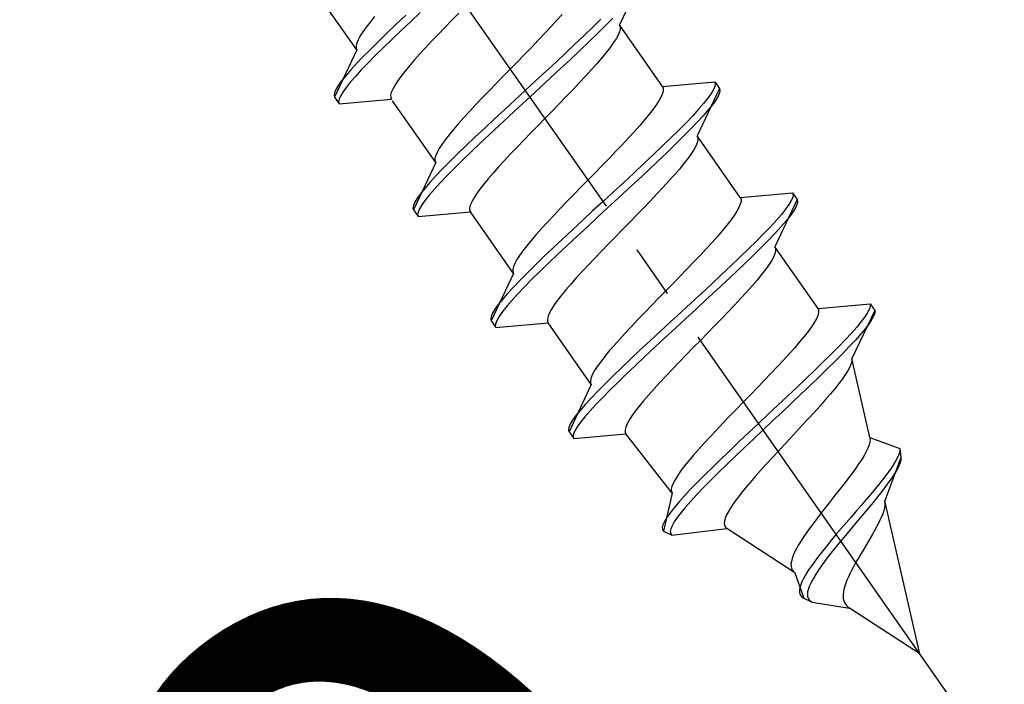
# Model space of a CAD drawing. Extents: x 0 to 1750, y 0 to 2611.
# Drawn here: x 612 to 630, y 1808 to 1820 of the extents above; entities that cross this region are included whole.
import ezdxf

# ---------------------------------------------------------------- set-up
doc = ezdxf.new("R2010")
doc.units = 0
doc.linetypes.add('YCENTER_1', pattern=[13, 10, -1, 1, -1])
doc.linetypes.add('YHIDDEN_1', pattern=[4, 3, -1])
doc.layers.add('YKK_13', color=4, linetype='CONTINUOUS', lineweight=30)
doc.layers.add('YKK_D', color=6, linetype='CONTINUOUS', lineweight=13)
doc.styles.add('text-b', font='txt')

msp = doc.modelspace()

# ---------------------------------------------------------------- linework, layer by layer
at = {"layer": 'YKK_13', "linetype": 'YCENTER_1'}
msp.add_line((630.369, 1805.838), (591.137, 1861.868), dxfattribs=at)
at = {"layer": 'YKK_13', "linetype": 'YHIDDEN_1'}
for p, q in [((623.572, 1820.776), (623.157, 1819.887)), ((618.234, 1819.42), (617.426, 1820.574)), ((618.568, 1820.042), (618.484, 1819.94)), ((619.153, 1820.067), (618.975, 1819.9)), ((619.423, 1820.117), (619.239, 1819.945)), ((620.147, 1820.11), (620.015, 1819.975)), ((622.081, 1820.084), (621.979, 1819.97)), ((618.484, 1819.94), (618.411, 1819.846)), ((618.975, 1819.9), (618.805, 1819.738)), ((619.239, 1819.945), (619.061, 1819.777)), ((620.015, 1819.975), (619.885, 1819.841)), ((621.979, 1819.97), (621.87, 1819.85)), ((622.81, 1819.995), (622.66, 1819.847)), ((622.896, 1819.873), (622.746, 1819.725)), ((623.034, 1820.012), (622.896, 1819.873)), ((623.157, 1819.887), (623.17, 1819.853)), ((623.965, 1818.733), (623.157, 1819.887)), ((623.17, 1819.853), (623.171, 1819.81)), ((618.298, 1819.68), (618.259, 1819.61)), ((618.349, 1819.759), (618.298, 1819.68)), ((618.411, 1819.846), (618.349, 1819.759)), ((618.805, 1819.738), (618.645, 1819.582)), ((619.061, 1819.777), (618.891, 1819.615)), ((619.759, 1819.709), (619.637, 1819.581)), ((619.885, 1819.841), (619.759, 1819.709)), ((621.754, 1819.726), (621.632, 1819.598)), ((621.87, 1819.85), (621.754, 1819.726)), ((622.5, 1819.692), (622.33, 1819.53)), ((622.66, 1819.847), (622.5, 1819.692)), ((622.746, 1819.725), (622.586, 1819.569)), ((623.132, 1819.697), (623.093, 1819.627)), ((623.158, 1819.758), (623.132, 1819.697)), ((623.171, 1819.81), (623.158, 1819.758)), ((618.233, 1819.549), (618.22, 1819.497)), ((618.22, 1819.497), (618.221, 1819.454)), ((618.259, 1819.61), (618.233, 1819.549)), ((618.645, 1819.582), (618.495, 1819.434)), ((618.891, 1819.615), (618.731, 1819.459)), ((619.637, 1819.581), (619.521, 1819.457)), ((621.632, 1819.598), (621.506, 1819.466)), ((622.33, 1819.53), (622.152, 1819.362)), ((622.586, 1819.569), (622.416, 1819.407)), ((623.042, 1819.548), (622.98, 1819.461)), ((623.093, 1819.627), (623.042, 1819.548)), ((618.234, 1819.42), (617.819, 1818.531)), ((618.221, 1819.454), (618.234, 1819.42)), ((618.495, 1819.434), (618.357, 1819.295)), ((618.581, 1819.311), (618.443, 1819.172)), ((618.731, 1819.459), (618.581, 1819.311)), ((619.412, 1819.337), (619.31, 1819.223)), ((619.521, 1819.457), (619.412, 1819.337)), ((621.376, 1819.332), (621.244, 1819.197)), ((621.506, 1819.466), (621.376, 1819.332)), ((622.152, 1819.362), (621.968, 1819.19)), ((622.416, 1819.407), (622.238, 1819.239)), ((622.907, 1819.367), (622.823, 1819.265)), ((622.98, 1819.461), (622.907, 1819.367)), ((618.232, 1819.164), (618.122, 1819.044)), ((618.357, 1819.295), (618.232, 1819.164)), ((618.443, 1819.172), (618.318, 1819.042)), ((619.217, 1819.115), (619.133, 1819.013)), ((619.31, 1819.223), (619.217, 1819.115)), ((621.244, 1819.197), (621.111, 1819.06)), ((621.968, 1819.19), (621.779, 1819.015)), ((622.238, 1819.239), (622.054, 1819.067)), ((622.73, 1819.157), (622.628, 1819.043)), ((622.823, 1819.265), (622.73, 1819.157)), ((618.027, 1818.935), (617.948, 1818.836)), ((618.122, 1819.044), (618.027, 1818.935)), ((618.318, 1819.042), (618.208, 1818.921)), ((619.133, 1819.013), (619.06, 1818.919)), ((621.111, 1819.06), (620.978, 1818.924)), ((621.779, 1819.015), (621.586, 1818.837)), ((622.054, 1819.067), (621.865, 1818.892)), ((622.628, 1819.043), (622.519, 1818.923)), ((617.887, 1818.75), (617.842, 1818.676)), ((617.948, 1818.836), (617.887, 1818.75)), ((618.113, 1818.812), (618.034, 1818.714)), ((618.208, 1818.921), (618.113, 1818.812)), ((618.947, 1818.753), (618.908, 1818.683)), ((618.998, 1818.832), (618.947, 1818.753)), ((619.06, 1818.919), (618.998, 1818.832)), ((620.846, 1818.788), (620.716, 1818.654)), ((620.978, 1818.924), (620.846, 1818.788)), ((621.586, 1818.837), (621.392, 1818.658)), ((621.865, 1818.892), (621.672, 1818.714)), ((622.403, 1818.799), (622.281, 1818.671)), ((622.519, 1818.923), (622.403, 1818.799)), ((623.965, 1818.733), (624.943, 1818.818)), ((624.943, 1818.818), (624.953, 1818.783)), ((624.943, 1818.818), (625.029, 1818.696)), ((624.953, 1818.783), (624.946, 1818.734)), ((617.816, 1818.615), (617.808, 1818.566)), ((617.808, 1818.566), (617.819, 1818.531)), ((617.842, 1818.676), (617.816, 1818.615)), ((617.973, 1818.627), (617.928, 1818.553)), ((618.034, 1818.714), (617.973, 1818.627)), ((618.882, 1818.622), (618.869, 1818.57)), ((618.869, 1818.57), (618.87, 1818.527)), ((618.908, 1818.683), (618.882, 1818.622)), ((620.716, 1818.654), (620.59, 1818.523)), ((621.392, 1818.658), (621.198, 1818.479)), ((621.672, 1818.714), (621.478, 1818.535)), ((622.281, 1818.671), (622.155, 1818.539)), ((623.965, 1818.604), (623.939, 1818.543)), ((623.965, 1818.733), (623.978, 1818.699)), ((623.978, 1818.656), (623.965, 1818.604)), ((623.978, 1818.699), (623.978, 1818.656)), ((625.029, 1818.696), (624.614, 1817.806)), ((624.875, 1818.599), (624.813, 1818.513)), ((624.919, 1818.673), (624.875, 1818.599)), ((624.946, 1818.734), (624.919, 1818.673)), ((625.032, 1818.612), (625.006, 1818.55)), ((625.029, 1818.696), (625.039, 1818.66)), ((625.039, 1818.66), (625.032, 1818.612)), ((617.819, 1818.531), (617.905, 1818.408)), ((617.902, 1818.492), (617.894, 1818.443)), ((617.894, 1818.443), (617.905, 1818.408)), ((617.928, 1818.553), (617.902, 1818.492)), ((617.905, 1818.408), (618.883, 1818.493)), ((618.87, 1818.527), (618.883, 1818.493)), ((619.714, 1817.307), (618.906, 1818.461)), ((620.468, 1818.395), (620.352, 1818.27)), ((620.59, 1818.523), (620.468, 1818.395)), ((621.198, 1818.479), (621.006, 1818.302)), ((621.478, 1818.535), (621.284, 1818.356)), ((622.025, 1818.405), (621.893, 1818.27)), ((622.155, 1818.539), (622.025, 1818.405)), ((623.85, 1818.394), (623.788, 1818.308)), ((623.901, 1818.473), (623.85, 1818.394)), ((623.939, 1818.543), (623.901, 1818.473)), ((624.735, 1818.415), (624.64, 1818.305)), ((624.813, 1818.513), (624.735, 1818.415)), ((624.899, 1818.39), (624.821, 1818.292)), ((624.961, 1818.476), (624.899, 1818.39)), ((625.006, 1818.55), (624.961, 1818.476)), ((620.352, 1818.27), (620.242, 1818.151)), ((621.006, 1818.302), (620.817, 1818.126)), ((621.284, 1818.356), (621.092, 1818.179)), ((621.893, 1818.27), (621.76, 1818.133)), ((623.715, 1818.213), (623.631, 1818.112)), ((623.788, 1818.308), (623.715, 1818.213)), ((624.64, 1818.305), (624.529, 1818.185)), ((624.821, 1818.292), (624.726, 1818.182)), ((620.141, 1818.036), (620.048, 1817.928)), ((620.242, 1818.151), (620.141, 1818.036)), ((620.817, 1818.126), (620.633, 1817.954)), ((621.092, 1818.179), (620.903, 1818.003)), ((621.76, 1818.133), (621.627, 1817.997)), ((623.631, 1818.112), (623.538, 1818.003)), ((624.405, 1818.054), (624.267, 1817.915)), ((624.529, 1818.185), (624.405, 1818.054)), ((624.615, 1818.062), (624.491, 1817.931)), ((624.726, 1818.182), (624.615, 1818.062)), ((619.964, 1817.827), (619.891, 1817.732)), ((620.048, 1817.928), (619.964, 1817.827)), ((620.633, 1817.954), (620.455, 1817.786)), ((620.719, 1817.831), (620.541, 1817.664)), ((620.903, 1818.003), (620.719, 1817.831)), ((621.495, 1817.861), (621.365, 1817.727)), ((621.627, 1817.997), (621.495, 1817.861)), ((623.436, 1817.889), (623.327, 1817.77)), ((623.538, 1818.003), (623.436, 1817.889)), ((624.267, 1817.915), (624.117, 1817.767)), ((624.491, 1817.931), (624.353, 1817.792)), ((619.829, 1817.645), (619.778, 1817.567)), ((619.891, 1817.732), (619.829, 1817.645)), ((620.455, 1817.786), (620.285, 1817.624)), ((620.541, 1817.664), (620.371, 1817.502)), ((621.365, 1817.727), (621.239, 1817.596)), ((623.211, 1817.645), (623.089, 1817.517)), ((623.327, 1817.77), (623.211, 1817.645)), ((624.117, 1817.767), (623.957, 1817.611)), ((624.203, 1817.644), (624.043, 1817.488)), ((624.353, 1817.792), (624.203, 1817.644)), ((624.614, 1817.677), (624.588, 1817.616)), ((624.614, 1817.806), (624.627, 1817.772)), ((625.422, 1816.652), (624.614, 1817.806)), ((624.627, 1817.729), (624.614, 1817.677)), ((624.627, 1817.772), (624.627, 1817.729)), ((619.739, 1817.497), (619.713, 1817.436)), ((619.778, 1817.567), (619.739, 1817.497)), ((620.125, 1817.469), (619.975, 1817.321)), ((620.285, 1817.624), (620.125, 1817.469)), ((620.371, 1817.502), (620.211, 1817.346)), ((621.117, 1817.468), (621.001, 1817.343)), ((621.239, 1817.596), (621.117, 1817.468)), ((623.089, 1817.517), (622.963, 1817.385)), ((623.957, 1817.611), (623.787, 1817.449)), ((624.043, 1817.488), (623.873, 1817.326)), ((624.499, 1817.467), (624.437, 1817.381)), ((624.55, 1817.546), (624.499, 1817.467)), ((624.588, 1817.616), (624.55, 1817.546)), ((619.714, 1817.307), (619.299, 1816.417)), ((619.713, 1817.436), (619.7, 1817.383)), ((619.7, 1817.383), (619.7, 1817.34)), ((619.7, 1817.34), (619.714, 1817.307)), ((619.975, 1817.321), (619.837, 1817.181)), ((620.211, 1817.346), (620.061, 1817.198)), ((621.001, 1817.343), (620.891, 1817.224)), ((622.963, 1817.385), (622.833, 1817.251)), ((623.609, 1817.282), (623.425, 1817.11)), ((623.787, 1817.449), (623.609, 1817.282)), ((623.873, 1817.326), (623.695, 1817.159)), ((624.364, 1817.286), (624.28, 1817.185)), ((624.437, 1817.381), (624.364, 1817.286)), ((619.837, 1817.181), (619.712, 1817.051)), ((620.061, 1817.198), (619.923, 1817.058)), ((620.79, 1817.109), (620.697, 1817.001)), ((620.891, 1817.224), (620.79, 1817.109)), ((622.701, 1817.116), (622.568, 1816.98)), ((622.833, 1817.251), (622.701, 1817.116)), ((623.425, 1817.11), (623.236, 1816.934)), ((623.695, 1817.159), (623.511, 1816.987)), ((624.28, 1817.185), (624.187, 1817.077)), ((619.602, 1816.931), (619.507, 1816.821)), ((619.712, 1817.051), (619.602, 1816.931)), ((619.798, 1816.928), (619.688, 1816.808)), ((619.923, 1817.058), (619.798, 1816.928)), ((620.697, 1817.001), (620.613, 1816.9)), ((622.568, 1816.98), (622.435, 1816.843)), ((623.236, 1816.934), (623.043, 1816.756)), ((623.511, 1816.987), (623.322, 1816.811)), ((624.085, 1816.962), (623.976, 1816.843)), ((624.187, 1817.077), (624.085, 1816.962)), ((619.428, 1816.723), (619.366, 1816.637)), ((619.507, 1816.821), (619.428, 1816.723)), ((619.688, 1816.808), (619.593, 1816.698)), ((620.478, 1816.719), (620.427, 1816.64)), ((620.54, 1816.805), (620.478, 1816.719)), ((620.613, 1816.9), (620.54, 1816.805)), ((622.435, 1816.843), (622.302, 1816.708)), ((623.043, 1816.756), (622.849, 1816.578)), ((623.322, 1816.811), (623.129, 1816.634)), ((623.86, 1816.718), (623.738, 1816.59)), ((623.976, 1816.843), (623.86, 1816.718)), ((625.422, 1816.652), (626.399, 1816.738)), ((626.399, 1816.738), (626.41, 1816.702)), ((626.399, 1816.738), (626.485, 1816.615)), ((619.322, 1816.563), (619.296, 1816.501)), ((619.366, 1816.637), (619.322, 1816.563)), ((619.514, 1816.6), (619.452, 1816.514)), ((619.593, 1816.698), (619.514, 1816.6)), ((620.388, 1816.57), (620.362, 1816.509)), ((620.427, 1816.64), (620.388, 1816.57)), ((622.173, 1816.574), (622.046, 1816.442)), ((622.302, 1816.708), (622.173, 1816.574)), ((622.849, 1816.578), (622.655, 1816.399)), ((623.129, 1816.634), (622.935, 1816.455)), ((623.738, 1816.59), (623.612, 1816.459)), ((625.422, 1816.652), (625.435, 1816.619)), ((625.435, 1816.576), (625.422, 1816.524)), ((625.435, 1816.619), (625.435, 1816.576)), ((626.485, 1816.615), (626.071, 1815.725)), ((626.376, 1816.592), (626.332, 1816.518)), ((626.403, 1816.654), (626.376, 1816.592)), ((626.41, 1816.702), (626.403, 1816.654)), ((626.489, 1816.531), (626.462, 1816.47)), ((626.485, 1816.615), (626.496, 1816.579)), ((626.496, 1816.579), (626.489, 1816.531)), ((619.296, 1816.501), (619.288, 1816.453)), ((619.288, 1816.453), (619.299, 1816.417)), ((619.299, 1816.417), (619.385, 1816.294)), ((619.382, 1816.378), (619.374, 1816.33)), ((619.408, 1816.44), (619.382, 1816.378)), ((619.385, 1816.294), (620.363, 1816.38)), ((619.452, 1816.514), (619.408, 1816.44)), ((620.362, 1816.509), (620.349, 1816.457)), ((620.349, 1816.457), (620.349, 1816.414)), ((620.349, 1816.414), (620.363, 1816.38)), ((621.171, 1815.226), (620.363, 1816.38)), ((622.046, 1816.442), (621.925, 1816.314)), ((622.655, 1816.399), (622.463, 1816.221)), ((622.935, 1816.455), (622.741, 1816.276)), ((623.612, 1816.459), (623.482, 1816.325)), ((625.358, 1816.392), (625.307, 1816.314)), ((625.396, 1816.462), (625.358, 1816.392)), ((625.422, 1816.524), (625.396, 1816.462)), ((626.27, 1816.432), (626.192, 1816.334)), ((626.332, 1816.518), (626.27, 1816.432)), ((626.418, 1816.396), (626.356, 1816.309)), ((626.462, 1816.47), (626.418, 1816.396)), ((619.374, 1816.33), (619.385, 1816.294)), ((621.809, 1816.19), (621.699, 1816.07)), ((621.925, 1816.314), (621.809, 1816.19)), ((622.463, 1816.221), (622.274, 1816.045)), ((622.741, 1816.276), (622.549, 1816.098)), ((623.35, 1816.189), (623.217, 1816.053)), ((623.482, 1816.325), (623.35, 1816.189)), ((625.245, 1816.227), (625.171, 1816.133)), ((625.307, 1816.314), (625.245, 1816.227)), ((626.097, 1816.224), (625.986, 1816.104)), ((626.192, 1816.334), (626.097, 1816.224)), ((626.278, 1816.211), (626.183, 1816.101)), ((626.356, 1816.309), (626.278, 1816.211)), ((621.699, 1816.07), (621.598, 1815.956)), ((622.274, 1816.045), (622.09, 1815.873)), ((622.549, 1816.098), (622.36, 1815.923)), ((623.217, 1816.053), (623.084, 1815.916)), ((625.088, 1816.031), (624.995, 1815.923)), ((625.171, 1816.133), (625.088, 1816.031)), ((625.986, 1816.104), (625.862, 1815.974)), ((626.072, 1815.981), (625.948, 1815.851)), ((626.183, 1816.101), (626.072, 1815.981)), ((621.505, 1815.847), (621.421, 1815.746)), ((621.598, 1815.956), (621.505, 1815.847)), ((622.09, 1815.873), (621.912, 1815.706)), ((622.36, 1815.923), (622.176, 1815.751)), ((623.084, 1815.916), (622.951, 1815.781)), ((624.893, 1815.809), (624.784, 1815.689)), ((624.995, 1815.923), (624.893, 1815.809)), ((625.724, 1815.834), (625.574, 1815.686)), ((625.862, 1815.974), (625.724, 1815.834)), ((625.948, 1815.851), (625.81, 1815.711)), ((621.348, 1815.651), (621.285, 1815.565)), ((621.421, 1815.746), (621.348, 1815.651)), ((621.912, 1815.706), (621.742, 1815.544)), ((622.176, 1815.751), (621.998, 1815.583)), ((622.822, 1815.647), (622.695, 1815.515)), ((622.951, 1815.781), (622.822, 1815.647)), ((624.784, 1815.689), (624.668, 1815.565)), ((625.574, 1815.686), (625.413, 1815.531)), ((625.81, 1815.711), (625.66, 1815.563)), ((626.071, 1815.725), (626.084, 1815.692)), ((626.879, 1814.572), (626.071, 1815.725)), ((626.084, 1815.649), (626.071, 1815.597)), ((626.084, 1815.692), (626.084, 1815.649)), ((621.235, 1815.486), (621.196, 1815.416)), ((621.285, 1815.565), (621.235, 1815.486)), ((621.742, 1815.544), (621.581, 1815.388)), ((621.998, 1815.583), (621.828, 1815.421)), ((622.695, 1815.515), (622.574, 1815.387)), ((624.546, 1815.436), (624.42, 1815.305)), ((624.668, 1815.565), (624.546, 1815.436)), ((625.413, 1815.531), (625.244, 1815.369)), ((625.66, 1815.563), (625.5, 1815.408)), ((626.007, 1815.465), (625.956, 1815.387)), ((626.045, 1815.535), (626.007, 1815.465)), ((626.071, 1815.597), (626.045, 1815.535)), ((621.17, 1815.355), (621.157, 1815.303)), ((621.157, 1815.303), (621.157, 1815.26)), ((621.157, 1815.26), (621.171, 1815.226)), ((621.196, 1815.416), (621.17, 1815.355)), ((621.432, 1815.24), (621.294, 1815.101)), ((621.581, 1815.388), (621.432, 1815.24)), ((621.667, 1815.265), (621.518, 1815.117)), ((621.828, 1815.421), (621.667, 1815.265)), ((622.458, 1815.263), (622.348, 1815.143)), ((622.574, 1815.387), (622.458, 1815.263)), ((624.42, 1815.305), (624.29, 1815.171)), ((625.244, 1815.369), (625.066, 1815.201)), ((625.33, 1815.246), (625.152, 1815.078)), ((625.5, 1815.408), (625.33, 1815.246)), ((625.894, 1815.3), (625.82, 1815.206)), ((625.956, 1815.387), (625.894, 1815.3)), ((621.171, 1815.226), (620.756, 1814.337)), ((621.294, 1815.101), (621.169, 1814.97)), ((621.518, 1815.117), (621.38, 1814.978)), ((622.348, 1815.143), (622.247, 1815.029)), ((624.29, 1815.171), (624.158, 1815.035)), ((625.066, 1815.201), (624.882, 1815.029)), ((625.152, 1815.078), (624.968, 1814.906)), ((625.737, 1815.104), (625.644, 1814.996)), ((625.82, 1815.206), (625.737, 1815.104)), ((621.169, 1814.97), (621.059, 1814.85)), ((621.38, 1814.978), (621.255, 1814.848)), ((622.154, 1814.921), (622.07, 1814.819)), ((622.247, 1815.029), (622.154, 1814.921)), ((624.025, 1814.899), (623.891, 1814.763)), ((624.158, 1815.035), (624.025, 1814.899)), ((624.882, 1815.029), (624.692, 1814.853)), ((624.968, 1814.906), (624.778, 1814.731)), ((625.542, 1814.882), (625.433, 1814.762)), ((625.644, 1814.996), (625.542, 1814.882)), ((620.964, 1814.741), (620.885, 1814.642)), ((621.059, 1814.85), (620.964, 1814.741)), ((621.145, 1814.727), (621.05, 1814.618)), ((621.255, 1814.848), (621.145, 1814.727)), ((621.997, 1814.725), (621.934, 1814.638)), ((622.07, 1814.819), (621.997, 1814.725)), ((623.891, 1814.763), (623.759, 1814.627)), ((624.692, 1814.853), (624.5, 1814.676)), ((624.778, 1814.731), (624.586, 1814.553)), ((625.433, 1814.762), (625.317, 1814.638)), ((620.823, 1814.556), (620.779, 1814.482)), ((620.885, 1814.642), (620.823, 1814.556)), ((620.971, 1814.519), (620.909, 1814.433)), ((621.05, 1814.618), (620.971, 1814.519)), ((621.884, 1814.559), (621.845, 1814.489)), ((621.934, 1814.638), (621.884, 1814.559)), ((623.759, 1814.627), (623.63, 1814.493)), ((624.5, 1814.676), (624.306, 1814.497)), ((624.586, 1814.553), (624.392, 1814.374)), ((625.195, 1814.509), (625.069, 1814.378)), ((625.317, 1814.638), (625.195, 1814.509)), ((626.879, 1814.572), (627.856, 1814.657)), ((626.879, 1814.572), (626.89, 1814.537)), ((626.89, 1814.537), (626.889, 1814.493)), ((627.942, 1814.534), (627.51, 1813.633)), ((627.842, 1814.561), (627.808, 1814.494)), ((627.858, 1814.616), (627.842, 1814.561)), ((627.856, 1814.657), (627.858, 1814.616)), ((627.856, 1814.657), (627.942, 1814.534)), ((627.942, 1814.534), (627.943, 1814.491)), ((620.753, 1814.421), (620.745, 1814.372)), ((620.745, 1814.372), (620.756, 1814.337)), ((620.779, 1814.482), (620.753, 1814.421)), ((620.756, 1814.337), (620.842, 1814.214)), ((620.865, 1814.359), (620.839, 1814.298)), ((620.909, 1814.433), (620.865, 1814.359)), ((621.819, 1814.428), (621.806, 1814.376)), ((621.806, 1814.376), (621.806, 1814.333)), ((621.806, 1814.333), (621.82, 1814.299)), ((621.845, 1814.489), (621.819, 1814.428)), ((623.503, 1814.362), (623.382, 1814.233)), ((623.63, 1814.493), (623.503, 1814.362)), ((624.112, 1814.318), (623.92, 1814.14)), ((624.306, 1814.497), (624.112, 1814.318)), ((624.392, 1814.374), (624.198, 1814.195)), ((625.069, 1814.378), (624.939, 1814.244)), ((626.847, 1814.377), (626.807, 1814.306)), ((626.874, 1814.439), (626.847, 1814.377)), ((626.889, 1814.493), (626.874, 1814.439)), ((627.688, 1814.324), (627.603, 1814.221)), ((627.756, 1814.415), (627.688, 1814.324)), ((627.808, 1814.494), (627.756, 1814.415)), ((627.888, 1814.367), (627.835, 1814.287)), ((627.924, 1814.436), (627.888, 1814.367)), ((627.943, 1814.491), (627.924, 1814.436)), ((620.839, 1814.298), (620.831, 1814.249)), ((620.831, 1814.249), (620.842, 1814.214)), ((620.842, 1814.214), (621.82, 1814.299)), ((622.628, 1813.146), (621.82, 1814.299)), ((623.382, 1814.233), (623.266, 1814.109)), ((623.92, 1814.14), (623.731, 1813.965)), ((624.198, 1814.195), (624.006, 1814.017)), ((624.939, 1814.244), (624.807, 1814.108)), ((626.692, 1814.139), (626.618, 1814.044)), ((626.755, 1814.227), (626.692, 1814.139)), ((626.807, 1814.306), (626.755, 1814.227)), ((627.603, 1814.221), (627.503, 1814.109)), ((627.765, 1814.195), (627.679, 1814.092)), ((627.835, 1814.287), (627.765, 1814.195)), ((623.156, 1813.989), (623.055, 1813.875)), ((623.266, 1814.109), (623.156, 1813.989)), ((623.731, 1813.965), (623.547, 1813.793)), ((624.006, 1814.017), (623.817, 1813.842)), ((624.674, 1813.972), (624.54, 1813.836)), ((624.807, 1814.108), (624.674, 1813.972)), ((626.618, 1814.044), (626.534, 1813.943)), ((627.39, 1813.986), (627.263, 1813.854)), ((627.503, 1814.109), (627.39, 1813.986)), ((627.578, 1813.978), (627.464, 1813.855)), ((627.679, 1814.092), (627.578, 1813.978)), ((622.961, 1813.767), (622.878, 1813.665)), ((623.055, 1813.875), (622.961, 1813.767)), ((623.547, 1813.793), (623.369, 1813.625)), ((623.817, 1813.842), (623.633, 1813.67)), ((624.54, 1813.836), (624.408, 1813.7)), ((626.441, 1813.834), (626.339, 1813.72)), ((626.534, 1813.943), (626.441, 1813.834)), ((627.263, 1813.854), (627.125, 1813.714)), ((627.464, 1813.855), (627.337, 1813.723)), ((622.878, 1813.665), (622.805, 1813.571)), ((623.369, 1813.625), (623.199, 1813.463)), ((623.633, 1813.67), (623.455, 1813.502)), ((624.408, 1813.7), (624.279, 1813.566)), ((626.23, 1813.601), (626.115, 1813.477)), ((626.339, 1813.72), (626.23, 1813.601)), ((627.125, 1813.714), (626.976, 1813.567)), ((627.198, 1813.583), (627.05, 1813.436)), ((627.337, 1813.723), (627.198, 1813.583)), ((627.512, 1813.591), (627.501, 1813.54)), ((627.51, 1813.633), (627.512, 1813.591)), ((627.852, 1812.153), (627.51, 1813.633)), ((622.692, 1813.406), (622.653, 1813.336)), ((622.742, 1813.484), (622.692, 1813.406)), ((622.805, 1813.571), (622.742, 1813.484)), ((623.199, 1813.463), (623.038, 1813.308)), ((623.455, 1813.502), (623.285, 1813.34)), ((624.152, 1813.435), (624.031, 1813.306)), ((624.279, 1813.566), (624.152, 1813.435)), ((626.115, 1813.477), (625.995, 1813.35)), ((626.818, 1813.413), (626.652, 1813.254)), ((626.976, 1813.567), (626.818, 1813.413)), ((627.05, 1813.436), (626.892, 1813.282)), ((627.442, 1813.413), (627.395, 1813.337)), ((627.478, 1813.481), (627.442, 1813.413)), ((627.501, 1813.54), (627.478, 1813.481)), ((622.627, 1813.274), (622.614, 1813.222)), ((622.614, 1813.222), (622.614, 1813.179)), ((622.653, 1813.336), (622.627, 1813.274)), ((623.038, 1813.308), (622.888, 1813.16)), ((623.285, 1813.34), (623.124, 1813.185)), ((624.031, 1813.306), (623.915, 1813.182)), ((625.87, 1813.219), (625.742, 1813.087)), ((625.995, 1813.35), (625.87, 1813.219)), ((626.652, 1813.254), (626.481, 1813.091)), ((626.892, 1813.282), (626.728, 1813.124)), ((627.338, 1813.253), (627.27, 1813.163)), ((627.395, 1813.337), (627.338, 1813.253)), ((622.628, 1813.146), (622.213, 1812.256)), ((622.614, 1813.179), (622.628, 1813.146)), ((622.888, 1813.16), (622.751, 1813.02)), ((622.974, 1813.037), (622.837, 1812.897)), ((623.124, 1813.185), (622.974, 1813.037)), ((623.805, 1813.062), (623.704, 1812.948)), ((623.915, 1813.182), (623.805, 1813.062)), ((625.742, 1813.087), (625.612, 1812.953)), ((626.481, 1813.091), (626.304, 1812.925)), ((626.728, 1813.124), (626.558, 1812.962)), ((627.193, 1813.066), (627.107, 1812.963)), ((627.27, 1813.163), (627.193, 1813.066)), ((622.626, 1812.89), (622.516, 1812.769)), ((622.751, 1813.02), (622.626, 1812.89)), ((622.837, 1812.897), (622.712, 1812.767)), ((623.704, 1812.948), (623.61, 1812.84)), ((625.612, 1812.953), (625.482, 1812.818)), ((626.304, 1812.925), (626.125, 1812.756)), ((626.558, 1812.962), (626.383, 1812.796)), ((627.015, 1812.855), (626.916, 1812.743)), ((627.107, 1812.963), (627.015, 1812.855)), ((622.421, 1812.66), (622.342, 1812.562)), ((622.516, 1812.769), (622.421, 1812.66)), ((622.712, 1812.767), (622.602, 1812.647)), ((623.527, 1812.738), (623.454, 1812.644)), ((623.61, 1812.84), (623.527, 1812.738)), ((625.351, 1812.684), (625.222, 1812.551)), ((625.482, 1812.818), (625.351, 1812.684)), ((626.125, 1812.756), (625.944, 1812.586)), ((626.383, 1812.796), (626.206, 1812.629)), ((626.916, 1812.743), (626.811, 1812.626)), ((622.28, 1812.475), (622.236, 1812.401)), ((622.342, 1812.562), (622.28, 1812.475)), ((622.507, 1812.537), (622.428, 1812.439)), ((622.602, 1812.647), (622.507, 1812.537)), ((623.341, 1812.479), (623.302, 1812.409)), ((623.391, 1812.557), (623.341, 1812.479)), ((623.454, 1812.644), (623.391, 1812.557)), ((625.222, 1812.551), (625.096, 1812.419)), ((625.944, 1812.586), (625.763, 1812.416)), ((626.206, 1812.629), (626.027, 1812.461)), ((626.702, 1812.507), (626.59, 1812.386)), ((626.811, 1812.626), (626.702, 1812.507)), ((622.21, 1812.34), (622.202, 1812.291)), ((622.202, 1812.291), (622.213, 1812.256)), ((622.236, 1812.401), (622.21, 1812.34)), ((622.366, 1812.352), (622.322, 1812.278)), ((622.428, 1812.439), (622.366, 1812.352)), ((623.276, 1812.347), (623.263, 1812.295)), ((623.263, 1812.295), (623.263, 1812.252)), ((623.302, 1812.409), (623.276, 1812.347)), ((624.973, 1812.29), (624.855, 1812.164)), ((625.096, 1812.419), (624.973, 1812.29)), ((625.763, 1812.416), (625.584, 1812.248)), ((625.849, 1812.293), (625.673, 1812.127)), ((626.027, 1812.461), (625.849, 1812.293)), ((626.59, 1812.386), (626.476, 1812.262)), ((622.213, 1812.256), (622.299, 1812.133)), ((622.296, 1812.217), (622.288, 1812.169)), ((622.288, 1812.169), (622.299, 1812.133)), ((622.322, 1812.278), (622.296, 1812.217)), ((622.299, 1812.133), (623.277, 1812.219)), ((623.263, 1812.252), (623.277, 1812.219)), ((624.147, 1811.109), (623.277, 1812.219)), ((624.855, 1812.164), (624.743, 1812.043)), ((625.584, 1812.248), (625.407, 1812.081)), ((625.673, 1812.127), (625.5, 1811.963)), ((626.361, 1812.139), (626.245, 1812.015)), ((626.476, 1812.262), (626.361, 1812.139)), ((627.856, 1812.112), (627.85, 1812.065)), ((627.852, 1812.153), (627.856, 1812.112)), ((627.852, 1812.153), (628.412, 1811.946)), ((624.638, 1811.926), (624.541, 1811.815)), ((624.743, 1812.043), (624.638, 1811.926)), ((625.407, 1812.081), (625.235, 1811.917)), ((625.5, 1811.963), (625.332, 1811.802)), ((626.245, 1812.015), (626.131, 1811.891)), ((627.812, 1811.952), (627.781, 1811.887)), ((627.836, 1812.012), (627.812, 1811.952)), ((627.85, 1812.065), (627.836, 1812.012)), ((628.412, 1811.946), (628.41, 1811.901)), ((628.412, 1811.946), (628.429, 1811.774)), ((624.541, 1811.815), (624.452, 1811.71)), ((625.069, 1811.758), (624.911, 1811.604)), ((625.235, 1811.917), (625.069, 1811.758)), ((625.332, 1811.802), (625.17, 1811.645)), ((626.018, 1811.77), (625.909, 1811.65)), ((626.131, 1811.891), (626.018, 1811.77)), ((627.696, 1811.742), (627.644, 1811.662)), ((627.742, 1811.817), (627.696, 1811.742)), ((627.781, 1811.887), (627.742, 1811.817)), ((628.429, 1811.774), (628.127, 1810.964)), ((628.373, 1811.789), (628.338, 1811.722)), ((628.397, 1811.849), (628.373, 1811.789)), ((628.41, 1811.901), (628.397, 1811.849)), ((628.429, 1811.774), (628.427, 1811.73)), ((624.372, 1811.611), (624.303, 1811.519)), ((624.452, 1811.71), (624.372, 1811.611)), ((624.911, 1811.604), (624.761, 1811.456)), ((625.17, 1811.645), (625.015, 1811.494)), ((625.909, 1811.65), (625.803, 1811.533)), ((627.586, 1811.578), (627.523, 1811.491)), ((627.644, 1811.662), (627.586, 1811.578)), ((628.241, 1811.567), (628.179, 1811.481)), ((628.294, 1811.647), (628.241, 1811.567)), ((628.338, 1811.722), (628.294, 1811.647)), ((628.359, 1811.553), (628.317, 1811.481)), ((628.392, 1811.619), (628.359, 1811.553)), ((628.415, 1811.678), (628.392, 1811.619)), ((628.427, 1811.73), (628.415, 1811.678)), ((624.245, 1811.435), (624.198, 1811.359)), ((624.303, 1811.519), (624.245, 1811.435)), ((624.761, 1811.456), (624.62, 1811.315)), ((625.015, 1811.494), (624.87, 1811.349)), ((625.703, 1811.42), (625.608, 1811.31)), ((625.803, 1811.533), (625.703, 1811.42)), ((627.456, 1811.402), (627.386, 1811.309)), ((627.523, 1811.491), (627.456, 1811.402)), ((628.11, 1811.39), (628.035, 1811.294)), ((628.179, 1811.481), (628.11, 1811.39)), ((628.267, 1811.402), (628.208, 1811.318)), ((628.317, 1811.481), (628.267, 1811.402)), ((624.14, 1811.233), (624.129, 1811.182)), ((624.129, 1811.182), (624.132, 1811.141)), ((624.162, 1811.292), (624.14, 1811.233)), ((624.198, 1811.359), (624.162, 1811.292)), ((624.491, 1811.181), (624.374, 1811.056)), ((624.62, 1811.315), (624.491, 1811.181)), ((624.734, 1811.211), (624.609, 1811.081)), ((624.87, 1811.349), (624.734, 1811.211)), ((625.52, 1811.205), (625.439, 1811.106)), ((625.608, 1811.31), (625.52, 1811.205)), ((627.313, 1811.215), (627.239, 1811.12)), ((627.386, 1811.309), (627.313, 1811.215)), ((627.954, 1811.194), (627.868, 1811.091)), ((628.035, 1811.294), (627.954, 1811.194)), ((628.143, 1811.23), (628.072, 1811.137)), ((628.208, 1811.318), (628.143, 1811.23)), ((624.147, 1811.109), (623.984, 1810.395)), ((624.132, 1811.141), (624.147, 1811.109)), ((624.374, 1811.056), (624.27, 1810.94)), ((624.609, 1811.081), (624.497, 1810.959)), ((625.366, 1811.012), (625.302, 1810.924)), ((625.439, 1811.106), (625.366, 1811.012)), ((627.163, 1811.024), (627.087, 1810.928)), ((627.239, 1811.12), (627.163, 1811.024)), ((627.868, 1811.091), (627.779, 1810.986)), ((627.995, 1811.04), (627.915, 1810.94)), ((628.072, 1811.137), (627.995, 1811.04)), ((624.18, 1810.834), (624.105, 1810.738)), ((624.27, 1810.94), (624.18, 1810.834)), ((624.397, 1810.846), (624.312, 1810.743)), ((624.497, 1810.959), (624.397, 1810.846)), ((625.247, 1810.842), (625.202, 1810.767)), ((625.302, 1810.924), (625.247, 1810.842)), ((627.012, 1810.832), (626.938, 1810.738)), ((627.087, 1810.928), (627.012, 1810.832)), ((627.687, 1810.878), (627.593, 1810.769)), ((627.779, 1810.986), (627.687, 1810.878)), ((627.83, 1810.838), (627.744, 1810.735)), ((627.915, 1810.94), (627.83, 1810.838)), ((628.123, 1810.832), (628.109, 1810.779)), ((628.13, 1810.88), (628.123, 1810.832)), ((628.127, 1810.964), (628.132, 1810.924)), ((628.789, 1808.095), (628.127, 1810.964)), ((628.132, 1810.924), (628.13, 1810.88)), ((624.044, 1810.653), (624, 1810.579)), ((624.105, 1810.738), (624.044, 1810.653)), ((624.241, 1810.65), (624.184, 1810.568)), ((624.312, 1810.743), (624.241, 1810.65)), ((625.141, 1810.639), (625.126, 1810.585)), ((625.166, 1810.699), (625.141, 1810.639)), ((625.202, 1810.767), (625.166, 1810.699)), ((626.867, 1810.644), (626.798, 1810.553)), ((626.938, 1810.738), (626.867, 1810.644)), ((627.499, 1810.66), (627.405, 1810.551)), ((627.593, 1810.769), (627.499, 1810.66)), ((627.656, 1810.63), (627.567, 1810.525)), ((627.744, 1810.735), (627.656, 1810.63)), ((628.066, 1810.663), (628.038, 1810.6)), ((628.09, 1810.723), (628.066, 1810.663)), ((628.109, 1810.779), (628.09, 1810.723)), ((623.971, 1810.516), (623.959, 1810.464)), ((623.959, 1810.464), (623.963, 1810.424)), ((624, 1810.579), (623.971, 1810.516)), ((624.144, 1810.496), (624.119, 1810.436)), ((624.139, 1810.321), (625.171, 1810.444)), ((624.184, 1810.568), (624.144, 1810.496)), ((625.126, 1810.585), (625.122, 1810.539)), ((625.122, 1810.539), (625.128, 1810.5)), ((625.128, 1810.5), (625.144, 1810.469)), ((625.144, 1810.469), (625.171, 1810.444)), ((626.445, 1809.617), (625.171, 1810.444)), ((626.732, 1810.464), (626.67, 1810.377)), ((626.798, 1810.553), (626.732, 1810.464)), ((627.311, 1810.443), (627.22, 1810.336)), ((627.405, 1810.551), (627.311, 1810.443)), ((627.567, 1810.525), (627.479, 1810.42)), ((627.97, 1810.466), (627.931, 1810.396)), ((628.006, 1810.534), (627.97, 1810.466)), ((628.038, 1810.6), (628.006, 1810.534)), ((623.963, 1810.424), (623.984, 1810.395)), ((623.984, 1810.395), (624.139, 1810.321)), ((624.119, 1810.436), (624.11, 1810.386)), ((624.11, 1810.386), (624.117, 1810.348)), ((624.117, 1810.348), (624.139, 1810.321)), ((626.613, 1810.294), (626.561, 1810.215)), ((626.67, 1810.377), (626.613, 1810.294)), ((627.22, 1810.336), (627.131, 1810.231)), ((627.391, 1810.315), (627.306, 1810.213)), ((627.479, 1810.42), (627.391, 1810.315)), ((627.89, 1810.324), (627.848, 1810.251)), ((627.931, 1810.396), (627.89, 1810.324)), ((626.514, 1810.139), (626.474, 1810.068)), ((626.561, 1810.215), (626.514, 1810.139)), ((627.047, 1810.128), (626.966, 1810.029)), ((627.131, 1810.231), (627.047, 1810.128)), ((627.224, 1810.112), (627.145, 1810.014)), ((627.306, 1810.213), (627.224, 1810.112)), ((627.76, 1810.104), (627.715, 1810.029)), ((627.804, 1810.178), (627.76, 1810.104)), ((627.848, 1810.251), (627.804, 1810.178)), ((626.412, 1809.938), (626.392, 1809.881)), ((626.44, 1810.001), (626.412, 1809.938)), ((626.474, 1810.068), (626.44, 1810.001)), ((626.891, 1809.933), (626.822, 1809.841)), ((626.966, 1810.029), (626.891, 1809.933)), ((627.07, 1809.918), (627.001, 1809.827)), ((627.145, 1810.014), (627.07, 1809.918)), ((627.671, 1809.956), (627.629, 1809.883)), ((627.715, 1810.029), (627.671, 1809.956)), ((626.378, 1809.828), (626.371, 1809.781)), ((626.371, 1809.781), (626.372, 1809.738)), ((626.372, 1809.738), (626.38, 1809.7)), ((626.392, 1809.881), (626.378, 1809.828)), ((626.759, 1809.754), (626.702, 1809.672)), ((626.822, 1809.841), (626.759, 1809.754)), ((626.937, 1809.739), (626.879, 1809.656)), ((627.001, 1809.827), (626.937, 1809.739)), ((627.548, 1809.74), (627.512, 1809.671)), ((627.587, 1809.811), (627.548, 1809.74)), ((627.629, 1809.883), (627.587, 1809.811)), ((626.38, 1809.7), (626.395, 1809.668)), ((626.395, 1809.668), (626.416, 1809.64)), ((626.416, 1809.64), (626.445, 1809.617)), ((626.445, 1809.617), (626.614, 1809.136)), ((626.612, 1809.523), (626.579, 1809.456)), ((626.654, 1809.594), (626.612, 1809.523)), ((626.702, 1809.672), (626.654, 1809.594)), ((626.828, 1809.577), (626.784, 1809.503)), ((626.879, 1809.656), (626.828, 1809.577)), ((627.447, 1809.54), (627.42, 1809.478)), ((627.478, 1809.605), (627.447, 1809.54)), ((627.512, 1809.671), (627.478, 1809.605)), ((626.538, 1809.341), (626.53, 1809.293)), ((626.554, 1809.396), (626.538, 1809.341)), ((626.579, 1809.456), (626.554, 1809.396)), ((626.718, 1809.371), (626.697, 1809.313)), ((626.747, 1809.434), (626.718, 1809.371)), ((626.784, 1809.503), (626.747, 1809.434)), ((627.378, 1809.363), (627.364, 1809.31)), ((627.397, 1809.419), (627.378, 1809.363)), ((627.42, 1809.478), (627.397, 1809.419)), ((626.53, 1809.293), (626.53, 1809.25)), ((626.53, 1809.25), (626.539, 1809.213)), ((626.539, 1809.213), (626.556, 1809.182)), ((626.556, 1809.182), (626.581, 1809.156)), ((626.581, 1809.156), (626.614, 1809.136)), ((626.684, 1809.26), (626.679, 1809.214)), ((626.679, 1809.214), (626.682, 1809.173)), ((626.682, 1809.173), (626.692, 1809.137)), ((626.697, 1809.313), (626.684, 1809.26)), ((627.348, 1809.212), (627.347, 1809.169)), ((627.347, 1809.169), (627.351, 1809.128)), ((627.354, 1809.259), (627.348, 1809.212)), ((627.364, 1809.31), (627.354, 1809.259)), ((626.614, 1809.136), (626.769, 1809.062)), ((626.692, 1809.137), (626.71, 1809.107)), ((626.71, 1809.107), (626.736, 1809.082)), ((626.736, 1809.082), (626.769, 1809.062)), ((626.769, 1809.062), (627.468, 1808.952)), ((627.351, 1809.128), (627.36, 1809.091)), ((627.36, 1809.091), (627.373, 1809.058)), ((627.373, 1809.058), (627.39, 1809.027)), ((627.39, 1809.027), (627.412, 1808.999)), ((627.412, 1808.999), (627.438, 1808.974)), ((627.438, 1808.974), (627.468, 1808.952)), ((628.789, 1808.095), (627.468, 1808.952))]:
    msp.add_line(p, q, dxfattribs=at)

# ---------------------------------------------------------------- texts
at = {"layer": 'YKK_D', "style": 'text-b'}
msp.add_text('Whk3＝100', height=15, rotation=35, dxfattribs=at).set_placement((540.796, 1737.45))

doc.saveas('drawing.dxf')
